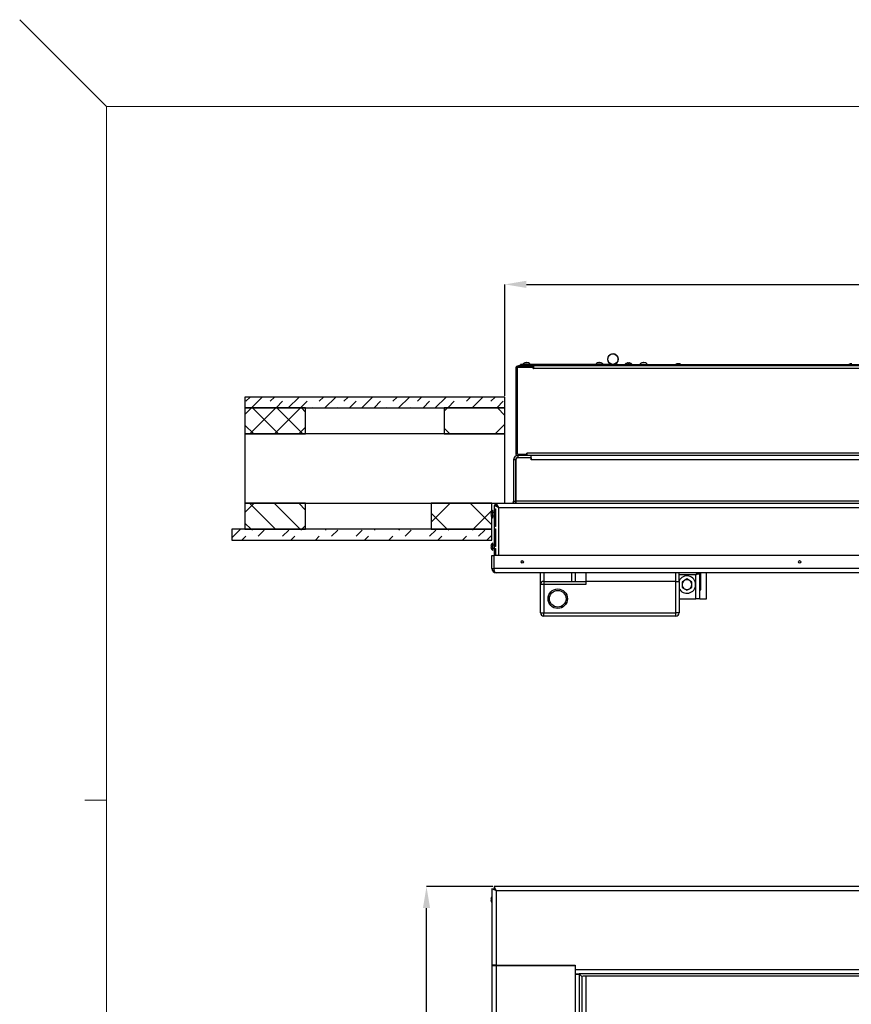
# Model space of a CAD drawing. Units: inches. Extents: x 0 to 786, y -1 to 170.
# Drawn here: x 243 to 291, y 113 to 169 of the extents above; entities that cross this region are included whole.
import ezdxf

# ---------------------------------------------------------------- set-up
doc = ezdxf.new("R2010")
doc.units = ezdxf.units.IN
doc.header["$LTSCALE"] = 20
doc.header["$MEASUREMENT"] = 0
doc.header["$PDSIZE"] = -1
doc.styles.add('SLDTEXTSTYLE2', font='TXT', dxfattribs={"width": 0.75})
doc.dimstyles.new('SLDDIMSTYLE0', dxfattribs={"dimtxt": 1.458333, "dimasz": 1.24, "dimexe": 0, "dimexo": 0.0625, "dimgap": 0.364583, "dimtad": 1, "dimdec": 3, "dimrnd": 1e-09, "dimzin": 4, "dimdsep": 46, "dimtxsty": 'SLDTEXTSTYLE2', "dimsah": 1, "dimcen": 0.09, "dimadec": 0, "dimazin": 1, "dimtfac": 1, "dimtdec": 3, "dimtofl": 0, "dimtmove": 0, "dimatfit": 3, "dimfxl": 1, "dimfrac": 2, "dimtolj": 1, "dimtzin": 12, "dimarcsym": 0})

# ---------------------------------------------------------------- blocks, each defined once
blk = doc.blocks.new('*D73')
at = {"color": 0, "linetype": 'Continuous', "lineweight": -2, "transparency": 16777216}
for p, q in [((270.362, 119.309), (266.527, 119.309)), ((266.527, 32.299), (266.527, 118.069)), ((270.238, 31.059), (266.527, 31.059))]:
    blk.add_line(p, q, dxfattribs=at)
at = {"color": 0, "linetype": 'Continuous', "transparency": 16777216}
for points in [[(266.32, 118.069), (266.733, 118.069), (266.527, 119.309)], [(266.32, 32.299), (266.733, 32.299), (266.527, 31.059)]]:
    blk.add_solid(points, dxfattribs=at)
at = {"layer": 'Defpoints', "color": 0, "linetype": 'Continuous', "transparency": 16777216}
for p in [(266.527, 119.309), (270.425, 119.309), (270.301, 31.059)]:
    blk.add_point(p, dxfattribs=at)
at = {"color": 0, "linetype": 'Continuous', "lineweight": 18, "transparency": 16777216, "insert": (264.704, 75.164), "char_height": 1.45833, "attachment_point": 2, "rotation": 90, "style": 'SLDTEXTSTYLE2'}
blk.add_mtext('\\A1;88.250 [2241.55]', dxfattribs=at)
blk = doc.blocks.new('SW_HATCH_18')
at = {"color": 0, "linetype": 'Continuous', "lineweight": 18}
for p, q in [((0, 0), (-0.375, -0.375)), ((1.414, 0), (-0.086, -1.5)), ((0.054, 0), (1.554, -1.5)), ((1.468, 0), (2.968, -1.5)), ((2.882, 0), (3.125, -0.243)), ((2.828, 0), (1.328, -1.5)), ((-0.375, -0.985), (0.14, -1.5)), ((3.125, -1.118), (2.743, -1.5))]:
    blk.add_line(p, q, dxfattribs=at)
blk = doc.blocks.new('SW_HATCH_19')
at = {"color": 0, "linetype": 'Continuous', "lineweight": 18}
for p, q in [((0, 0), (-0.532, -0.532)), ((-0.26, 0), (1.24, -1.5)), ((1.154, 0), (2.654, -1.5)), ((2.569, 0), (2.968, -0.399)), ((-0.532, -1.142), (-0.174, -1.5)), ((2.968, -1.275), (2.743, -1.5))]:
    blk.add_line(p, q, dxfattribs=at)
blk = doc.blocks.new('SW_HATCH_20')
at = {"color": 0, "linetype": 'Continuous', "lineweight": 18}
for p, q in [((0, 0), (-1.096, -1.096)), ((1.154, 0), (2.404, -1.25)), ((2.404, -0.424), (1.328, -1.5)), ((-1.096, -0.578), (-0.174, -1.5))]:
    blk.add_line(p, q, dxfattribs=at)
blk = doc.blocks.new('SW_HATCH_21')
at = {"color": 0, "linetype": 'Continuous', "lineweight": 18}
for p, q in [((0, 0), (-0.189, -0.189)), ((2.882, 0), (3.311, -0.429)), ((3.311, -0.931), (2.743, -1.5)), ((-0.189, -1.171), (0.14, -1.5))]:
    blk.add_line(p, q, dxfattribs=at)
blk = doc.blocks.new('SW_HATCH_26')
at = {"color": 0, "linetype": 'Continuous', "lineweight": 18}
for p, q in [((-0.952, -0.244), (-0.707, 0)), ((0, 0), (-0.625, -0.625)), ((2.121, 0), (1.496, -0.625)), ((3.291, -0.244), (3.536, 0)), ((4.243, 0), (3.618, -0.625)), ((4.705, -0.244), (4.95, 0)), ((6.364, 0), (5.739, -0.625)), ((7.534, -0.244), (7.778, 0)), ((8.485, 0), (7.86, -0.625)), ((8.948, -0.244), (9.192, 0)), ((10.607, 0), (9.982, -0.625)), ((11.776, -0.244), (12.021, 0)), ((12.728, 0), (12.103, -0.625)), ((0.463, -0.244), (0.707, 0)), ((0.816, -0.598), (1.17, -0.244)), ((2.23, -0.598), (2.584, -0.244)), ((5.059, -0.598), (5.412, -0.244)), ((6.473, -0.598), (6.827, -0.244)), ((9.301, -0.598), (9.655, -0.244)), ((10.716, -0.598), (11.069, -0.244)), ((13.191, -0.244), (13.435, 0)), ((13.544, -0.598), (13.898, -0.244)), ((0.082, -0.625), (0.109, -0.598)), ((2.911, -0.625), (2.938, -0.598)), ((4.325, -0.625), (4.352, -0.598)), ((7.153, -0.625), (7.18, -0.598)), ((8.567, -0.625), (8.594, -0.598)), ((11.396, -0.625), (11.423, -0.598)), ((12.81, -0.625), (12.837, -0.598))]:
    blk.add_line(p, q, dxfattribs=at)
blk = doc.blocks.new('SW_HATCH_27')
at = {"color": 0, "linetype": 'Continuous', "lineweight": 18}
for p, q in [((0, 0), (-0.489, -0.489)), ((0.663, -0.044), (0.707, 0)), ((3.491, -0.044), (3.536, 0)), ((4.906, -0.044), (4.95, 0)), ((7.734, -0.044), (7.778, 0)), ((9.148, -0.044), (9.192, 0)), ((11.977, -0.044), (12.021, 0)), ((13.391, -0.044), (13.435, 0)), ((0.082, -0.625), (0.309, -0.398)), ((1.017, -0.398), (1.37, -0.044)), ((2.431, -0.398), (2.784, -0.044)), ((2.911, -0.625), (3.138, -0.398)), ((4.325, -0.625), (4.552, -0.398)), ((5.259, -0.398), (5.613, -0.044)), ((6.673, -0.398), (7.027, -0.044)), ((7.153, -0.625), (7.381, -0.398)), ((8.567, -0.625), (8.795, -0.398)), ((9.502, -0.398), (9.855, -0.044)), ((10.916, -0.398), (11.27, -0.044)), ((11.396, -0.625), (11.623, -0.398)), ((12.81, -0.625), (13.037, -0.398)), ((13.745, -0.398), (14.098, -0.044)), ((14.511, -0.338), (14.224, -0.625))]:
    blk.add_line(p, q, dxfattribs=at)
blk = doc.blocks.new('*D72')
at = {"color": 0, "linetype": 'Continuous', "lineweight": -2, "transparency": 16777216}
for p, q in [((271.051, 147.598), (271.051, 154.034)), ((272.291, 154.034), (319.811, 154.034)), ((321.051, 147.598), (321.051, 154.034))]:
    blk.add_line(p, q, dxfattribs=at)
at = {"color": 0, "linetype": 'Continuous', "transparency": 16777216}
for points in [[(272.291, 154.241), (272.291, 153.828), (271.051, 154.034)], [(319.811, 154.241), (319.811, 153.828), (321.051, 154.034)]]:
    blk.add_solid(points, dxfattribs=at)
at = {"layer": 'Defpoints', "color": 0, "linetype": 'Continuous', "transparency": 16777216}
for p in [(321.051, 154.034), (271.051, 147.535), (321.051, 147.535)]:
    blk.add_point(p, dxfattribs=at)
at = {"color": 0, "linetype": 'Continuous', "lineweight": 18, "transparency": 16777216, "insert": (296.811, 155.857), "char_height": 1.45833, "attachment_point": 2, "style": 'SLDTEXTSTYLE2'}
blk.add_mtext('\\A1;50.000 [1270.00]', dxfattribs=at)

msp = doc.modelspace()

# ---------------------------------------------------------------- hatches: boundary and pattern name
h = msp.add_hatch()
h.set_pattern_fill('AR-CONC', color=256, scale=8, style=0)
h.set_pattern_definition([(50, (243.054, -0.704), (57.381, -5.02), [6, -66]), (355, (243.054, -0.704), (-11.1, 60.175), [4.8, -52.8]), (100.45, (247.836, -1.12), (46.28, 55.155), [5.1, -56.091]), (46.184, (243.054, 15.296), (85.38, -13.24), [9, -99]), (96.636, (250.17, 14.19), (74.773, 77.93), [7.65, -84.137]), (351.184, (243.05, 15.3), (74.773, 77.93), [7.2, -79.2]), (21, (251.054, 11.296), (47.753, -32.21), [6, -66]), (326, (251.054, 11.296), (19.465, 58.012), [4.8, -52.8]), (71.45, (255.034, 8.61), (67.218, 25.802), [5.1, -56.091]), (37.5, (243.054, -0.704), (0.9728, 26.6315), [0, -52.16, 0, -53.6, 0, -53]), (7.5, (243.054, -0.704), (21.0456, 31.553), [0, -30.56, 0, -50.96, 0, -20.2]), (327.5, (225.214, -0.704), (42.7058, -1.8044), [0, -20, 0, -62.4, 0, -82.8]), (317.5, (217.214, -0.704), (46.655, 8.008), [0, -26, 0, -41.44, 0, -58.8])])
h.paths.add_polyline_path([(256.051, 145.41), (256.051, 141.41), (259.551, 141.41), (266.801, 141.41), (270.301, 141.41), (271.051, 141.41), (271.051, 145.41), (267.551, 145.41), (259.551, 145.41)], flags=0)

# ---------------------------------------------------------------- linework, layer by layer
at = {"color": 7, "linetype": 'Continuous', "lineweight": 18}
for p, q in [((248.0543, 164.2963), (243.0543, 169.2963)), ((458.0543, 164.2963), (248.0543, 164.2963)), ((248.0543, 4.2963), (248.0543, 164.2963)), ((353.0543, 164.2963), (248.0543, 164.2963)), ((248.0543, 164.2963), (248.0543, 84.2963)), ((248.0543, 124.2963), (246.8043, 124.2963))]:
    msp.add_line(p, q, dxfattribs=at)
at = {"color": 7, "linetype": 'Continuous', "lineweight": 25}
for p, q in [((271.826, 149.335), (271.826, 149.26)), ((272.676, 149.335), (271.826, 149.335)), ((271.951, 149.335), (271.951, 149.41)), ((277.026, 149.41), (271.951, 149.41)), ((272.077, 149.418), (272.077, 149.41)), ((272.077, 149.418), (272.525, 149.418)), ((272.193, 149.5057), (272.1925, 149.5064)), ((272.2781, 149.5262), (272.2798, 149.5057)), ((272.3222, 149.5057), (272.3238, 149.5262)), ((272.4095, 149.5064), (272.409, 149.5057)), ((272.525, 149.41), (272.525, 149.418)), ((272.676, 149.335), (272.676, 149.26)), ((272.696, 149.335), (272.676, 149.335)), ((319.406, 149.335), (272.696, 149.335)), ((272.696, 149.335), (272.696, 149.185)), ((276.277, 149.418), (276.277, 149.41)), ((276.277, 149.418), (276.721, 149.418)), ((276.4761, 149.5063), (276.4742, 149.5262)), ((276.4828, 149.5262), (276.4743, 149.5253)), ((276.4828, 149.5262), (276.4841, 149.5064)), ((276.5277, 149.5253), (276.5277, 149.5262)), ((276.721, 149.418), (276.725, 149.418)), ((276.725, 149.41), (276.725, 149.418)), ((277.0087, 149.5898), (277.0957, 149.41)), ((277.026, 149.41), (277.026, 149.335)), ((277.036, 149.41), (315.066, 149.41)), ((277.036, 149.41), (277.036, 149.335)), ((277.2359, 149.41), (277.2312, 149.4222)), ((277.3234, 149.4205), (277.3245, 149.4234)), ((277.3234, 149.4205), (277.3348, 149.4222)), ((277.3359, 149.4252), (277.3301, 149.41)), ((277.4702, 149.41), (277.5572, 149.5898)), ((277.998, 149.4243), (277.998, 149.41)), ((277.998, 149.4243), (278.382, 149.4243)), ((278.0972, 149.4937), (278.0967, 149.4943)), ((278.1696, 149.5104), (278.171, 149.4937)), ((278.2089, 149.4937), (278.2103, 149.5104)), ((278.2832, 149.4943), (278.2828, 149.4937)), ((278.382, 149.41), (278.382, 149.4243)), ((278.827, 149.418), (278.827, 149.41)), ((278.827, 149.418), (279.275, 149.418)), ((278.943, 149.5057), (278.9425, 149.5064)), ((279.0281, 149.5262), (279.0298, 149.5057)), ((279.0722, 149.5057), (279.0738, 149.5262)), ((279.1595, 149.5064), (279.159, 149.5057)), ((279.275, 149.41), (279.275, 149.418)), ((280.9632, 149.4437), (280.9627, 149.4443)), ((281.0356, 149.4604), (281.037, 149.4437)), ((281.0749, 149.4437), (281.0763, 149.4604)), ((281.1492, 149.4443), (281.1488, 149.4437)), ((290.9632, 149.4437), (290.9627, 149.4443)), ((291.0356, 149.4604), (291.037, 149.4437)), ((271.751, 149.185), (271.676, 149.185)), ((271.676, 149.185), (271.676, 144.31)), ((271.751, 149.185), (271.751, 144.31)), ((271.761, 144.31), (271.761, 149.185)), ((272.676, 149.26), (271.826, 149.26)), ((272.686, 149.25), (271.826, 149.25)), ((272.206, 149.26), (272.206, 149.25)), ((272.396, 149.25), (272.396, 149.26)), ((272.686, 149.185), (272.686, 149.25)), ((272.686, 149.185), (272.696, 149.185)), ((319.406, 149.185), (272.696, 149.185)), ((256.051, 147.535), (256.051, 146.91)), ((271.051, 147.535), (256.051, 147.535)), ((271.051, 146.91), (271.051, 147.535)), ((256.051, 146.91), (271.051, 146.91)), ((259.551, 146.91), (256.051, 146.91)), ((256.051, 146.91), (256.051, 145.41)), ((259.551, 145.41), (259.551, 146.91)), ((267.551, 146.91), (267.551, 145.41)), ((271.051, 146.91), (267.551, 146.91)), ((271.051, 145.41), (271.051, 146.91)), ((256.051, 145.41), (259.551, 145.41)), ((271.051, 145.41), (256.051, 145.41)), ((256.051, 145.41), (256.051, 141.41)), ((267.551, 145.41), (271.051, 145.41)), ((271.051, 141.41), (271.051, 145.41)), ((271.676, 144.31), (271.751, 144.31)), ((271.826, 144.245), (272.311, 144.245)), ((271.826, 144.235), (271.826, 144.16)), ((271.826, 144.235), (272.176, 144.235)), ((272.176, 144.235), (272.176, 144.16)), ((272.176, 144.235), (272.321, 144.235)), ((272.321, 144.31), (272.311, 144.31)), ((272.311, 144.245), (272.311, 144.31)), ((319.781, 144.31), (272.321, 144.31)), ((272.321, 144.31), (272.321, 144.16)), ((271.671, 143.92), (271.551, 143.92)), ((271.551, 143.92), (271.551, 141.53)), ((271.671, 143.92), (271.671, 141.53)), ((271.676, 143.915), (271.676, 141.53)), ((271.791, 144.16), (271.791, 144.04)), ((272.551, 144.16), (271.791, 144.16)), ((271.801, 144.04), (271.791, 144.04)), ((272.556, 144.04), (271.801, 144.04)), ((272.566, 144.16), (272.551, 144.16)), ((272.551, 144.16), (272.551, 144.04)), ((272.556, 144.04), (272.566, 144.04)), ((272.556, 144.04), (272.556, 143.92)), ((272.556, 143.92), (272.566, 143.92)), ((272.561, 144.04), (272.561, 144.16)), ((272.566, 143.92), (272.566, 144.16)), ((319.536, 144.16), (272.566, 144.16)), ((319.536, 143.92), (272.566, 143.92)), ((259.551, 141.41), (256.051, 141.41)), ((256.051, 141.41), (256.051, 139.91)), ((256.051, 141.41), (270.5581, 141.41)), ((259.551, 139.91), (259.551, 141.41)), ((270.301, 141.41), (266.801, 141.41)), ((266.801, 141.41), (266.801, 139.91)), ((270.301, 140.9567), (270.301, 141.41)), ((270.5581, 141.29), (270.5581, 141.41)), ((270.5581, 141.41), (321.5439, 141.41)), ((271.551, 141.53), (271.671, 141.53)), ((271.676, 141.53), (271.676, 141.41)), ((320.426, 141.53), (271.676, 141.53)), ((270.2653, 140.8062), (270.2448, 140.8079)), ((270.2646, 140.8935), (270.2653, 140.893)), ((270.361, 141.009), (270.353, 141.009)), ((270.353, 140.561), (270.353, 141.009)), ((270.361, 140.561), (270.361, 141.009)), ((270.431, 140.88), (270.361, 140.88)), ((270.421, 141.17), (270.421, 140.88)), ((270.431, 141.2829), (270.551, 141.2829)), ((270.431, 141.2829), (270.431, 138.41)), ((270.4966, 141.0899), (270.5061, 141.0899)), ((270.4966, 140.0716), (270.4966, 141.0899)), ((270.5061, 141.0899), (270.5061, 140.0716)), ((270.5829, 141.2611), (270.5799, 141.2585)), ((270.5939, 141.2493), (270.5919, 141.2475)), ((270.671, 141.17), (321.431, 141.17)), ((270.2448, 140.7621), (270.2653, 140.7638)), ((270.2653, 140.677), (270.2646, 140.6765)), ((270.301, 139.91), (270.301, 140.6134)), ((270.353, 140.561), (270.361, 140.561)), ((270.361, 140.69), (270.431, 140.69)), ((270.421, 140.69), (270.421, 139.005)), ((270.301, 139.91), (255.301, 139.91)), ((255.301, 139.91), (255.301, 139.285)), ((256.051, 139.91), (259.551, 139.91)), ((266.801, 139.91), (270.301, 139.91)), ((270.301, 139.285), (270.301, 139.91)), ((270.5061, 140.0716), (270.4966, 140.0716)), ((270.4966, 139.9466), (270.5061, 139.9466)), ((270.4966, 138.9283), (270.4966, 139.9466)), ((270.5061, 139.9466), (270.5061, 138.9283)), ((255.301, 139.285), (270.301, 139.285)), ((270.361, 139.134), (270.353, 139.134)), ((270.353, 138.686), (270.353, 139.134)), ((270.361, 138.686), (270.361, 139.134)), ((270.2653, 138.9312), (270.2448, 138.9329)), ((270.2448, 138.8871), (270.2653, 138.8888)), ((270.2646, 139.0185), (270.2653, 139.018)), ((270.2653, 138.802), (270.2646, 138.8015)), ((270.353, 138.686), (270.361, 138.686)), ((270.431, 139.005), (270.361, 139.005)), ((270.361, 138.815), (270.431, 138.815)), ((270.421, 138.815), (270.421, 138.41)), ((270.5061, 138.9283), (270.4966, 138.9283)), ((270.4966, 138.8033), (270.5061, 138.8033)), ((270.4966, 138.41), (270.4966, 138.8033)), ((270.5061, 138.8033), (270.5061, 138.41)), ((270.301, 137.65), (270.301, 138.41)), ((270.301, 138.41), (270.421, 138.41)), ((270.421, 137.65), (270.421, 138.41)), ((270.4245, 138.15), (270.421, 138.15)), ((321.6774, 138.41), (270.4245, 138.41)), ((270.4245, 137.65), (270.4245, 138.41)), ((270.301, 137.65), (270.421, 137.65)), ((270.4245, 137.65), (270.421, 137.65)), ((321.6774, 137.65), (270.4245, 137.65)), ((321.561, 137.41), (270.541, 137.41)), ((273.0996, 136.7225), (273.0996, 137.41)), ((275.0996, 137.41), (275.0996, 136.91)), ((275.7346, 136.91), (275.7346, 137.41)), ((281.0996, 136.91), (281.0996, 137.41)), ((282.301, 135.91), (282.301, 137.41)), ((282.3635, 136.415), (282.3635, 137.41)), ((282.676, 135.91), (282.676, 137.41)), ((273.2871, 136.91), (275.7246, 136.91)), ((273.2871, 136.91), (273.2871, 136.7225)), ((275.7246, 136.91), (275.7246, 136.7225)), ((280.9121, 136.91), (275.7246, 136.91)), ((280.9121, 136.91), (275.7346, 136.91)), ((280.9121, 135.0975), (280.9121, 136.91)), ((280.9121, 136.91), (281.0996, 136.91)), ((281.0996, 136.91), (281.0996, 135.0975)), ((281.4105, 136.9659), (281.27, 136.8847)), ((281.27, 136.8847), (281.27, 136.7225)), ((281.551, 137.047), (281.4105, 136.9659)), ((281.6915, 136.9659), (281.551, 137.047)), ((281.832, 136.8847), (281.6915, 136.9659)), ((281.832, 136.7225), (281.832, 136.8847)), ((282.061, 135.91), (282.061, 137.295)), ((282.1135, 137.3352), (282.1135, 137.3283)), ((273.2871, 136.7225), (273.0996, 136.7225)), ((273.0996, 135.0975), (273.0996, 136.7225)), ((275.7246, 136.7225), (273.2871, 136.7225)), ((273.2871, 136.7225), (273.2871, 135.0975)), ((281.27, 136.7225), (281.27, 136.5603)), ((281.27, 136.5603), (281.4105, 136.4791)), ((281.4105, 136.4791), (281.551, 136.398)), ((281.551, 136.398), (281.6915, 136.4791)), ((281.6915, 136.4791), (281.832, 136.5603)), ((281.832, 136.5603), (281.832, 136.7225)), ((282.301, 136.415), (282.3635, 136.415)), ((281.0996, 135.91), (282.061, 135.91)), ((282.301, 135.91), (282.061, 135.91)), ((282.301, 135.91), (282.676, 135.91)), ((273.0996, 135.0975), (273.2871, 135.0975)), ((273.2871, 135.0975), (280.9121, 135.0975)), ((273.2871, 134.91), (273.2871, 135.0975)), ((280.9121, 134.91), (273.2871, 134.91)), ((281.0996, 135.0975), (280.9121, 135.0975)), ((280.9121, 134.91), (280.9121, 135.0975)), ((321.6774, 119.309), (270.4245, 119.309)), ((270.4245, 119.309), (270.4245, 119.189)), ((270.2646, 118.6675), (270.2653, 118.6669)), ((270.301, 119.1854), (270.301, 114.7723)), ((270.301, 119.1854), (270.421, 119.1854)), ((270.541, 119.069), (270.541, 114.7723)), ((321.561, 119.069), (270.541, 119.069)), ((270.2653, 118.5802), (270.2448, 118.5818)), ((270.2448, 118.5361), (270.2653, 118.5377)), ((270.2653, 118.451), (270.2646, 118.4505)), ((270.541, 114.7723), (270.301, 114.7723)), ((270.301, 114.767), (270.301, 31.059)), ((270.301, 114.767), (270.541, 114.767)), ((270.421, 114.7723), (270.421, 114.767)), ((270.541, 114.7723), (270.541, 114.767)), ((270.541, 114.7723), (275.1043, 114.7723)), ((270.541, 114.767), (270.541, 31.059)), ((270.541, 114.767), (275.0996, 114.767)), ((271.5173, 114.7723), (271.5173, 114.767)), ((272.0173, 114.767), (272.0173, 114.7723)), ((272.551, 114.7723), (272.551, 114.767)), ((273.676, 114.7723), (273.676, 114.767)), ((274.1985, 114.7723), (274.1985, 114.767)), ((274.6985, 114.767), (274.6985, 114.7723)), ((275.0996, 114.767), (275.0996, 114.267)), ((275.1043, 114.7723), (275.1043, 114.5103)), ((275.0996, 114.267), (275.336, 114.267)), ((316.9977, 114.5103), (275.1043, 114.5103)), ((275.1043, 114.5103), (275.1043, 114.2775)), ((275.1043, 114.2775), (275.3383, 114.2775)), ((275.336, 114.267), (275.3488, 114.267)), ((275.3383, 114.2775), (275.3418, 114.274)), ((316.7602, 114.274), (275.3418, 114.274)), ((275.3418, 114.274), (275.4947, 114.1211)), ((275.4946, 114.1205), (275.4946, 110.1416)), ((316.3646, 114.1416), (275.7346, 114.1416))]:
    msp.add_line(p, q, dxfattribs=at)
at = {"color": 8, "linetype": 'Continuous', "lineweight": 25}
for p, q in [((270.431, 141.17), (270.421, 141.17)), ((270.671, 141.17), (270.671, 138.41)), ((273.2871, 137.41), (273.2871, 136.91)), ((274.9121, 136.91), (274.9121, 137.41)), ((280.9121, 136.91), (280.9121, 137.41)), ((282.061, 137.295), (281.0996, 137.295)), ((270.661, 114.7723), (270.661, 114.767)), ((271.431, 114.7723), (271.431, 114.767)), ((275.0996, 114.267), (275.0996, 110.1416)), ((275.336, 114.267), (275.336, 110.1416)), ((275.7346, 110.1416), (275.7346, 114.1416))]:
    msp.add_line(p, q, dxfattribs=at)
at = {"color": 7, "linetype": 'Continuous', "lineweight": 25, "flags": 128}
for points in [[(270.431, 141.2386), (270.4256, 141.2168), (270.421, 141.17)], [(270.671, 141.17), (270.671, 141.17)], [(270.421, 137.65), (270.4258, 137.6162), (270.4268, 137.614)], [(270.541, 137.41), (270.4945, 137.4293), (270.4644, 137.4666), (270.4479, 137.5031), (270.4357, 137.5471), (270.4279, 137.5968), (270.4245, 137.65)], [(282.1388, 137.41), (282.121, 137.3868), (282.061, 137.295)], [(282.061, 137.295), (282.1439, 137.3208), (282.2166, 137.3467), (282.2702, 137.3725), (282.2979, 137.3983), (282.301, 137.41)], [(270.541, 119.069), (270.541, 119.069)]]:
    msp.add_lwpolyline(points, dxfattribs=at)
at = {"color": 7, "linetype": 'Continuous', "lineweight": 25}
for centre, radius in [((277.283, 149.7225), 0.302), ((272.051, 138.035), 0.068), ((288.051, 138.035), 0.068), ((274.0996, 135.91), 0.5625), ((274.0996, 135.91), 0.4805)]:
    msp.add_circle(centre, radius, dxfattribs=at)
for centre, radius, start, end in [((277.283, 149.7225), 0.3047, 334.17323, 277.62007), ((271.826, 149.185), 0.15, 90, 180), ((272.301, 149.245), 0.283, 112.54364, 142.32773), ((272.301, 149.2433), 0.2837, 94.61574, 112.36602), ((272.301, 149.1599), 0.3464, 86.48617, 93.51383), ((272.301, 149.2433), 0.2837, 67.63398, 85.38426), ((272.301, 149.245), 0.283, 37.67227, 67.45636), ((276.501, 149.245), 0.283, 112.86824, 142.32773), ((276.4965, 149.2553), 0.2718, 94.69577, 112.85523), ((276.4938, 149.497), 0.0351, 123.90417, 165.6029), ((276.4807, 149.1722), 0.3342, 86.42223, 93.57777), ((276.4602, 149.4888), 0.0437, 22.8039, 58.7466), ((276.5418, 149.4888), 0.0437, 121.2534, 157.1961), ((276.4963, 149.2497), 0.2774, 67.36444, 85.27721), ((276.5055, 149.2553), 0.2718, 67.14477, 85.30423), ((276.607, 149.4939), 0.0125, 71.32847, 108.67153), ((276.501, 149.245), 0.283, 37.67227, 67.13176), ((278.19, 149.258), 0.254, 111.53753, 139.10455), ((278.19, 149.2564), 0.2548, 94.57994, 111.35343), ((278.19, 149.1833), 0.311, 86.5068, 93.4932), ((278.19, 149.2564), 0.2548, 68.64657, 85.42006), ((278.19, 149.258), 0.254, 40.89545, 68.46247), ((279.051, 149.245), 0.283, 112.54364, 142.32773), ((279.051, 149.2433), 0.2837, 94.61574, 112.36602), ((279.051, 149.1599), 0.3464, 86.48617, 93.51383), ((279.051, 149.2433), 0.2837, 67.63398, 85.38426), ((279.051, 149.245), 0.283, 37.67227, 67.45636), ((281.056, 149.208), 0.254, 111.53753, 127.31871), ((281.056, 149.2064), 0.2548, 94.57994, 111.35343), ((281.056, 149.1333), 0.311, 86.5068, 93.4932), ((281.056, 149.2064), 0.2548, 68.64657, 85.42006), ((281.056, 149.208), 0.254, 52.68129, 68.46247), ((291.056, 149.208), 0.254, 111.53753, 127.31871), ((291.056, 149.2064), 0.2548, 94.57994, 111.35343), ((291.056, 149.1333), 0.311, 86.5068, 93.4932), ((271.826, 149.185), 0.075, 90, 180), ((271.826, 149.185), 0.065, 90, 180), ((271.826, 144.31), 0.15, 180, 270), ((271.826, 144.31), 0.075, 180, 270), ((271.826, 144.31), 0.065, 180, 270), ((271.791, 143.92), 0.24, 90, 180), ((271.791, 143.92), 0.12, 90, 180), ((271.801, 143.915), 0.125, 90, 180), ((270.661, 141.17), 0.24, 115.67267, 151.33428), ((274.191, 142.9729), 3.9548, 203.27702, 207.12044), ((271.431, 141.53), 0.12, 270, 0), ((271.431, 141.53), 0.24, 330, 0), ((270.5276, 140.785), 0.2837, 157.63398, 175.38426), ((270.526, 140.785), 0.283, 127.67227, 157.45636), ((270.6111, 140.785), 0.3464, 176.48617, 183.51383), ((269.2372, 138.4345), 3.0885, 62.34023, 67.26231), ((269.8388, 140.4059), 1.1297, 42.55659, 50.92102), ((271.8763, 142.4175), 1.7347, 220.53879, 225.9836), ((270.5276, 140.785), 0.2837, 184.61574, 202.36602), ((270.526, 140.785), 0.283, 202.54364, 232.32773), ((270.526, 138.91), 0.283, 127.67227, 157.45636), ((270.5276, 138.91), 0.2837, 157.63398, 175.38426), ((270.5276, 138.91), 0.2837, 184.61574, 202.36602), ((270.6111, 138.91), 0.3464, 176.48617, 183.51383), ((270.526, 138.91), 0.283, 202.54364, 232.32773), ((271.7673, 138.03), 0.25, 348.2794, 13.74017), ((270.541, 137.65), 0.24, 180, 270), ((282.3638, 136.9935), 0.4273, 102.94145, 135.13081), ((273.2871, 136.7225), 0.1875, 90, 180), ((281.551, 136.7225), 0.5, 0, 154.5243), ((281.551, 136.7225), 0.281, 120, 180), ((281.551, 136.7225), 0.281, 60, 120), ((281.551, 136.7225), 0.281, 0, 60), ((281.551, 136.7225), 0.5, 205.4757, 0), ((281.551, 136.7225), 0.281, 180, 240), ((281.551, 136.7225), 0.281, 240, 300), ((281.551, 136.7225), 0.281, 300, 0), ((273.2871, 135.0975), 0.1875, 180, 270), ((280.9121, 135.0975), 0.1875, 270, 0), ((275.6676, 121.705), 5.7646, 204.56, 207.21168), ((270.5276, 118.559), 0.2837, 157.63398, 175.38426), ((270.526, 118.559), 0.283, 142.66026, 157.45636), ((268.0852, 114.3139), 5.3518, 62.68603, 65.54229), ((268.6996, 117.2917), 2.5591, 43.9843, 47.72891), ((272.5045, 121.0911), 2.8186, 222.44351, 225.84329), ((270.5276, 118.5589), 0.2837, 184.61574, 202.36602), ((270.6111, 118.559), 0.3464, 176.48617, 183.51383), ((270.526, 118.559), 0.283, 202.54364, 217.33974)]:
    msp.add_arc(centre, radius, start, end, dxfattribs=at)
msp.add_ellipse((275.7346, 114.1205), major_axis=(0.24, 0), ratio=0.0881635, start_param=1.5707963, end_param=3.1415927, dxfattribs=at)

# ---------------------------------------------------------------- block references
at = {"color": 250, "linetype": 'Continuous', "lineweight": 18, "true_color": 0x191924}
for name, p in [('SW_HATCH_26', (257.051, 147.535)), ('SW_HATCH_18', (256.426, 146.91)), ('SW_HATCH_21', (267.7397, 146.91)), ('SW_HATCH_19', (256.5829, 141.41)), ('SW_HATCH_20', (267.8966, 141.41)), ('SW_HATCH_27', (255.79, 139.91))]:
    msp.add_blockref(name, p, dxfattribs=at)

# ---------------------------------------------------------------- dimensions: what is measured, and where the dimension line sits
at = {"color": 179, "linetype": 'Continuous', "lineweight": 18, "true_color": 0x212142}
dim = msp.add_linear_dim(base=(321.051, 154.0343), p1=(271.051, 147.535), p2=(321.051, 147.535), dimstyle='SLDDIMSTYLE0', dxfattribs=at)
dim.commit()
dim.dimension.update_dxf_attribs({"geometry": '*D72', "text_midpoint": (296.8112, 154.0343), "dimtype": 160})
dim = msp.add_linear_dim(base=(266.5266, 119.309), p1=(270.301, 31.059), p2=(270.4245, 119.309), angle=90, dimstyle='SLDDIMSTYLE0', dxfattribs=at)
dim.commit()
dim.dimension.update_dxf_attribs({"geometry": '*D73', "text_midpoint": (266.5266, 75.1641), "dimtype": 160})

doc.saveas('drawing.dxf')
